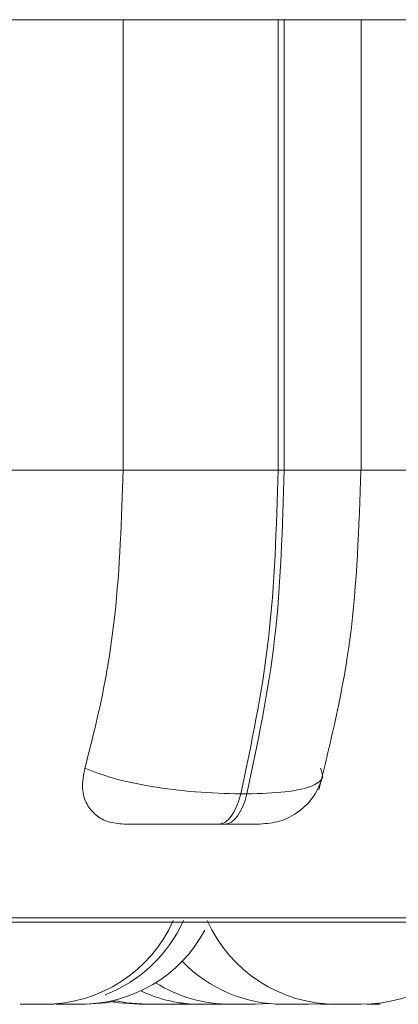
# Model space of a CAD drawing. Units: millimetres. Extents: x 900 to 1313, y 5 to 285.
# Drawn here: x 1024 to 1024, y 98 to 98 of the extents above; entities that cross this region are included whole.
import ezdxf

# ---------------------------------------------------------------- set-up
doc = ezdxf.new("R2010")
doc.units = ezdxf.units.MM

msp = doc.modelspace()

# ---------------------------------------------------------------- linework, layer by layer
at = {"color": 7, "linetype": 'Continuous', "lineweight": 15}
for p, q in [((1023.739657914331, 98.19110789520639), (1023.833710070165, 98.19110789520639)), ((1023.833710070165, 98.19110789520639), (1023.913961763831, 98.19110789520639)), ((1023.833710070165, 97.95777458570639), (1023.833710070165, 98.19110789520639)), ((1023.913961763831, 97.95777458570639), (1023.913961763831, 98.19110789520639)), ((1023.913961763831, 98.19110789520639), (1023.917089020998, 98.19110789520639)), ((1023.917089020998, 98.19110789520639), (1023.917089020998, 97.95777458570639)), ((1023.955784356331, 98.19110789520639), (1024.042874689665, 98.19110789520639)), ((1023.956948633665, 97.95777458570639), (1023.956948633665, 98.19110789520639)), ((1023.739657914331, 97.95777458570639), (1023.833710070165, 97.95777458570639)), ((1023.833710070165, 97.95777458570639), (1023.913961763831, 97.95777458570639)), ((1023.913961763831, 97.95777458570639), (1023.917089020998, 97.95777458570639)), ((1023.955784356331, 97.95777458570639), (1024.042874689665, 97.95777458570639)), ((1023.894606148998, 97.7901275815397), (1023.897824799665, 97.7901275815397)), ((1023.883233582665, 97.77444162587304), (1023.886452233498, 97.77444162587304)), ((1022.169226522998, 97.72364853453973), (1024.549224094331, 97.72364853453973)), ((1023.780284440165, 97.6811086995397), (1023.792741810998, 97.6811086995397)), ((1023.785684620998, 97.6811086995397), (1023.786217089164, 97.6811086995397)), ((1023.801678533998, 97.6811086995397), (1023.801734164998, 97.6811086995397)), ((1023.858104264498, 97.6811086995397), (1023.858732099998, 97.6811086995397)), ((1023.858938729498, 97.6811086995397), (1023.858974492332, 97.6811086995397)), ((1023.858978465998, 97.6811086995397), (1023.865980024832, 97.68144347887304)), ((1023.868034398331, 97.6811086995397), (1023.873597498498, 97.6813193025397)), ((1023.902239517165, 97.6811086995397), (1023.909590756665, 97.68147725487304)), ((1023.912237202831, 97.6811086995397), (1023.912288860165, 97.6811086995397)), ((1023.912570988831, 97.6811086995397), (1023.913318033664, 97.6811086995397)), ((1023.929776862998, 97.6811086995397), (1023.935916141331, 97.68136599287301)), ((1023.934561129165, 97.68135009837303), (1023.940505698998, 97.6811086995397)), ((1023.942568019831, 97.6811086995397), (1023.943684613498, 97.6811086995397)), ((1023.943108435165, 97.6811086995397), (1023.944304501665, 97.6811086995397)), ((1023.943684613498, 97.6811086995397), (1023.944344238165, 97.6811086995397)), ((1023.945500568331, 97.6811086995397), (1023.957020159331, 97.6811086995397))]:
    msp.add_line(p, q, dxfattribs=at)
at = {"color": 8, "linetype": 'Continuous', "lineweight": 15}
for p, q in [((1023.917089020998, 98.19110789520639), (1023.956948633665, 98.19110789520639)), ((1023.917089020998, 97.95777458570639), (1023.956948633665, 97.95777458570639)), ((1023.436806714331, 97.72581715020638), (1024.557449535331, 97.72581715020638))]:
    msp.add_line(p, q, dxfattribs=at)
at = {"color": 7, "linetype": 'Continuous', "lineweight": 15, "flags": 128}
for points in [[(1023.883233582665, 97.77444162587304), (1023.884926354664, 97.77470885337303), (1023.886591310998, 97.77550457537305), (1023.888204609998, 97.77681786437302), (1023.889738436331, 97.77862587203973), (1023.891164974165, 97.7809007825397), (1023.892464355331, 97.78360584003971), (1023.893620685498, 97.78669832770635), (1023.894606148998, 97.7901275815397)], [(1023.897824799665, 97.7901275815397), (1023.896839336332, 97.78669832770635), (1023.895683006164, 97.78360584003971), (1023.894383624831, 97.7809007825397), (1023.892953113498, 97.77862587203973), (1023.891423260831, 97.77681786437302), (1023.889809961831, 97.77550457537305), (1023.888145005498, 97.77470885337303), (1023.886452233498, 97.77444162587304)], [(1023.814441875331, 97.6811086995397), (1023.824940240165, 97.68186369170634), (1023.830288763498, 97.68284120787303)], [(1023.828246310998, 97.68242000170633), (1023.831556355664, 97.68186369170634), (1023.842058694165, 97.6811086995397)], [(1023.830288763498, 97.68284319470636), (1023.835645234331, 97.68186369170634), (1023.846147572664, 97.6811086995397)]]:
    msp.add_lwpolyline(points, dxfattribs=at)
at = {"color": 7, "linetype": 'Continuous', "lineweight": 15}
for centre, radius, start, end in [((1023.792778867831, 97.75444160270636), 0.07333333333334002, 270, 335.8522600829961), ((1023.797989295831, 97.75444160270636), 0.07333333333332384, 291.0986370616009, 335.8522600829961), ((1023.944195416831, 97.75444160270636), 0.07333333333334002, 204.1477399170026, 270), ((1023.957029684165, 97.75444160270636), 0.07333333333334002, 270, 335.8522600829961), ((1023.811617062665, 97.75444160270636), 0.07333333333334884, 270, 331.4972759581998), ((1023.916940758165, 97.75444160270636), 0.07333333333334002, 224.1007615899074, 270), ((1023.889405419331, 97.75444160270636), 0.07333333333334002, 237.9691144355043, 270), ((1023.873956887998, 97.75444160270636), 0.07333333333334002, 244.8465348651049, 270)]:
    msp.add_arc(centre, radius, start, end, dxfattribs=at)
for points, knots in [([(1023.813873644394, 97.80335385228567), (1023.81706636178, 97.81580667888831), (1023.823450661988, 97.8407079068628), (1023.831546143264, 97.8922846877901), (1023.832872445127, 97.93242438621148), (1023.833710070175, 97.95777458573747)], [0, 0, 0, 0, 0.2693165230105045, 0.5385373418214133, 1, 1, 1, 1]), ([(1023.894606148921, 97.79012758161001), (1023.900197395619, 97.81638362645636), (1023.911379852322, 97.86889554383572), (1023.913101128591, 97.92814830324785), (1023.913961763901, 97.95777458573747)], [0, 0, 0, 0, 0.5000016407074187, 1, 1, 1, 1]), ([(1023.91708902093, 97.95777458573747), (1023.916244604358, 97.92814827502197), (1023.914555761963, 97.86889532897361), (1023.903401807516, 97.81638359329305), (1023.897824799739, 97.79012758161001)], [0, 0, 0, 0, 0.4999972607494317, 1, 1, 1, 1]), ([(1023.93515320194, 97.79226142789297), (1023.94141122918, 97.81792408777514), (1023.953896221976, 97.8691220310676), (1023.955869221069, 97.92827278833086), (1023.956853266281, 97.95777458573747)], [0, 0, 0, 0, 0.5012439608289821, 1, 1, 1, 1]), ([(1023.834123329046, 97.77444162592661), (1023.831306119896, 97.7747006245327), (1023.825683573654, 97.7752175302936), (1023.819126421526, 97.77901454444952), (1023.814402475529, 97.7848244322717), (1023.811940871625, 97.79309484714526), (1023.813205319797, 97.79980643813397), (1023.813873644394, 97.80335385228567)], [0, 0, 0, 0, 0.1746798467675646, 0.3486235716573576, 0.5382850566999405, 0.7559603785936773, 1, 1, 1, 1]), ([(1023.813873644394, 97.80335385228567), (1023.818506575887, 97.80156744205416), (1023.827973486635, 97.79791709966341), (1023.848132053031, 97.79372017002812), (1023.87160873469, 97.79072522224939), (1023.88686828245, 97.79032866784598), (1023.894606148921, 97.79012758161001)], [0, 0, 0, 0, 0.2352574916108811, 0.4807240684361146, 0.7366836892425516, 1, 1, 1, 1]), ([(1023.93595190418, 97.80335385228567), (1023.936671541753, 97.80156756648171), (1023.938141829198, 97.79791801608481), (1023.931820461305, 97.7937190906185), (1023.918701239206, 97.79072557319735), (1023.904848657103, 97.79032877528677), (1023.897824799739, 97.79012758161001)], [0, 0, 0, 0, 0.235267828679471, 0.4806743666969525, 0.7366794763053286, 1, 1, 1, 1]), ([(1023.904532309097, 97.77444162592661), (1023.907966712773, 97.7747442586641), (1023.915119366864, 97.77537453614224), (1023.924977075048, 97.78055594431022), (1023.93310716615, 97.78857384113388), (1023.935756561647, 97.79555347130301), (1023.937068497859, 97.79900966709224)], [0, 0, 0, 0, 0.2326551515712913, 0.4845387959257838, 0.7447522576589443, 1, 1, 1, 1]), ([(1023.834123329046, 97.77444162592661), (1023.836095997357, 97.77444162592661), (1023.840035006248, 97.77444162592661), (1023.849908869611, 97.77444162592661), (1023.859428022463, 97.77444162592661), (1023.867351074304, 97.77444162592661), (1023.875554809237, 97.77444162592661), (1023.880689755465, 97.77444162592661), (1023.883233582698, 97.77444162592661)], [0, 0, 0, 0, 0.2500498807905273, 0.4992976762174257, 0.6269674416275383, 0.7499616794328959, 0.8761322395524815, 1, 1, 1, 1]), ([(1023.886452233516, 97.77444162592661), (1023.888817299559, 97.77444162592661), (1023.893596280134, 97.77444162592661), (1023.899037856678, 97.77444162592661), (1023.902588799589, 97.77444162592657), (1023.904619719235, 97.77444162592661), (1023.904495428126, 97.77444162592661), (1023.904492572668, 97.77444162592661)], [0, 0, 0, 0, 0.2456511909026948, 0.4963761043777959, 0.7399542961618397, 0.9940257222340926, 1, 1, 1, 1]), ([(1023.786217089218, 97.68110869949427), (1023.786755493644, 97.68110869949427), (1023.787565798777, 97.68110869949433), (1023.789050030604, 97.68110869949427), (1023.789892236696, 97.68110869949433), (1023.790322050959, 97.68110869949427), (1023.790438346484, 97.68110869949427), (1023.791245995681, 97.68110869949427), (1023.792597200308, 97.68110869949427), (1023.793840300757, 97.68110869949442), (1023.795139156764, 97.68110869949409), (1023.795109391584, 97.68110869949427), (1023.795146371242, 97.68110869949427), (1023.795210676466, 97.68110869949427), (1023.795953530867, 97.68110869949427), (1023.796907862327, 97.68110869949433), (1023.797653007347, 97.68110869949427), (1023.797985780873, 97.68110869949427), (1023.797938730585, 97.68110869949427), (1023.797919467809, 97.68110869949427)], [0, 0, 0, 0, 0.1527487627389041, 0.2298887240559279, 0.306845236022404, 0.3076118591214555, 0.3130327030409905, 0.3280592980305048, 0.4597083737584465, 0.5369393256127278, 0.6140606187049054, 0.6143030462148954, 0.6157166293636338, 0.6192129686350409, 0.6321232293912523, 0.7678964872794737, 0.8750231164906146, 0.9488334355884036, 1, 1, 1, 1]), ([(1023.798793669266, 97.68110869949427), (1023.798795006799, 97.68110869949427), (1023.798806430857, 97.68110869949427), (1023.798863884794, 97.68110869949427), (1023.799299183738, 97.68110869949427), (1023.800366420619, 97.68110869949427), (1023.800943410121, 97.68110869949427)], [0, 0, 0, 0, 0.0087395759863891, 0.0746459767844536, 0.4997178538259552, 1, 1, 1, 1]), ([(1023.800943410121, 97.68110869949427), (1023.801629852352, 97.68110869949427), (1023.802663246166, 97.68110869949427), (1023.804317096983, 97.68110869949427), (1023.80516721735, 97.68110869949433), (1023.805621841722, 97.68110869949427), (1023.805736759839, 97.68110869949427), (1023.806564128941, 97.68110869949427), (1023.807844671163, 97.68110869949427), (1023.808969246269, 97.68110869949437), (1023.810028145849, 97.68110869949413), (1023.810002722631, 97.68110869949427), (1023.810032934917, 97.68110869949427), (1023.81007843823, 97.68110869949433), (1023.810681559002, 97.68110869949427), (1023.8113538932, 97.68110869949433), (1023.811536215413, 97.68110869949427), (1023.811616615179, 97.68110869949427)], [0, 0, 0, 0, 0.1744196064321572, 0.2625772922361629, 0.3506927422221463, 0.3515238721248362, 0.3576439586764288, 0.3748764083143031, 0.5253846277953267, 0.6134843974804499, 0.7016816881897445, 0.7019587314906411, 0.7035259250646115, 0.7074634501877671, 0.7223981142483121, 0.8775841609751012, 1, 1, 1, 1]), ([(1023.802759364965, 97.68110869949427), (1023.803290909025, 97.68110869949427), (1023.803861530025, 97.68110869949427), (1023.804659735092, 97.68110869949427), (1023.804714397314, 97.68110869949427)], [0, 0, 0, 0, 0.9315185736242304, 1, 1, 1, 1]), ([(1023.806582009517, 97.68110869949427), (1023.806685675651, 97.68110869949427), (1023.806793204831, 97.68110869949427), (1023.806933106357, 97.68110869949427), (1023.807046277992, 97.68110869949427), (1023.807869819263, 97.68110869949427), (1023.809104864339, 97.68110869949433), (1023.810264239165, 97.68110869949427), (1023.810656433404, 97.68110869949427), (1023.81068678272, 97.68110869949427)], [0, 0, 0, 0, 0.0772368468218701, 0.0801150240663506, 0.1012758040175478, 0.1596273981373259, 0.6738554677570722, 0.9747618330680812, 1, 1, 1, 1]), ([(1023.811692114395, 97.68110869949427), (1023.811693453117, 97.68110869949427), (1023.811700778784, 97.68110869949427), (1023.811721098607, 97.68110869949427), (1023.811805898172, 97.68110869949433), (1023.812463748471, 97.68110869949427), (1023.813470933253, 97.68110869949433), (1023.81415558293, 97.68110869949427), (1023.814454098354, 97.68110869949427), (1023.814395341722, 97.68110869949427), (1023.81437432341, 97.68110869949427)], [0, 0, 0, 0, 0.000720879771205, 0.0039447521152428, 0.0132438217488255, 0.0483233454379115, 0.4089657413667011, 0.6940517720098137, 0.8905567748152889, 1, 1, 1, 1]), ([(1023.842130219661, 97.68110869949427), (1023.842120434721, 97.68110869949427), (1023.842101655901, 97.68110869949427), (1023.842536918635, 97.68110869949427), (1023.842995390752, 97.68110869949427), (1023.843281573272, 97.68110869949427), (1023.843797340718, 97.68110869949427), (1023.844712611794, 97.68110869949427), (1023.845771088923, 97.68110869949427), (1023.846230867718, 97.68110869949427), (1023.84628267658, 97.68110869949427)], [0, 0, 0, 0, 0.1755556159803963, 0.3369185072807941, 0.4984006159613258, 0.5031833739636211, 0.5448569110430541, 0.8176881636214764, 0.979456710796333, 1, 1, 1, 1]), ([(1023.846246913793, 97.68110869949427), (1023.84624837723, 97.68110869949427), (1023.846252075181, 97.68110869949427), (1023.847114960295, 97.68110869949433), (1023.848267603239, 97.68110869949427), (1023.848923304368, 97.68110869949437), (1023.849358275971, 97.68110869949427), (1023.849453547534, 97.68110869949433), (1023.850196247335, 97.68110869949427), (1023.851372751453, 97.68110869949433), (1023.852944645472, 97.68110869949427), (1023.853799779058, 97.68110869949427), (1023.854322242409, 97.68110869949427), (1023.855129519886, 97.68110869949427), (1023.856676951576, 97.68110869949427), (1023.857603642035, 97.68110869949427), (1023.858104264461, 97.68110869949427)], [0, 0, 0, 0, 0.0978599350564776, 0.2472818891966113, 0.3229429916524707, 0.3986779196571846, 0.3994292449187357, 0.4046454121960262, 0.4195303773317953, 0.5484609445890997, 0.6240597239952758, 0.6997182151385836, 0.7021987266120961, 0.7219758567766559, 0.8498040855192144, 1, 1, 1, 1]), ([(1023.85883541477, 97.68110869949427), (1023.859371091867, 97.68110869949427), (1023.860288911209, 97.68110869949433), (1023.861746919505, 97.68110869949427), (1023.86258016477, 97.68110869949437), (1023.863029294702, 97.68110869949427), (1023.863141676356, 97.68110869949433), (1023.863946995604, 97.68110869949427), (1023.865142199756, 97.68110869949427), (1023.866174588813, 97.68110869949433), (1023.867031939664, 97.68110869949427), (1023.867020902046, 97.68110869949427), (1023.867044727311, 97.68110869949427), (1023.867085893313, 97.68110869949427), (1023.867554352616, 97.68110869949433), (1023.868009309596, 97.68110869949427), (1023.867995369848, 97.68110869949427), (1023.867990688207, 97.68110869949427)], [0, 0, 0, 0, 0.1365012153217186, 0.2338786861507559, 0.3312123506066214, 0.3321434889566079, 0.339050692255391, 0.3579854201028199, 0.5240879662786834, 0.6216842940849121, 0.7190497321595903, 0.7192028103613693, 0.7208586042783791, 0.7254022169921297, 0.7418892438913204, 0.9133139349632994, 1, 1, 1, 1]), ([(1023.866639649592, 97.68110869949427), (1023.867211810416, 97.68110869949427), (1023.868614085905, 97.68110869949427), (1023.869635259174, 97.68110869949427), (1023.870239770137, 97.68110869949427)], [0, 0, 0, 0, 0.4080231230346306, 1, 1, 1, 1]), ([(1023.870239770137, 97.68110869949427), (1023.870710838759, 97.68110869949427), (1023.871419791357, 97.68110869949427), (1023.871763973541, 97.68110869949427), (1023.871738946012, 97.68110869949427), (1023.871729886256, 97.68110869949427)], [0, 0, 0, 0, 0.5581893484585227, 0.8400682406649131, 1, 1, 1, 1]), ([(1023.873967047256, 97.68110869949427), (1023.873968389234, 97.68110869949427), (1023.873980720633, 97.68110869949427), (1023.874034771679, 97.68110869949433), (1023.874385889653, 97.68110869949427), (1023.875211655295, 97.68110869949433), (1023.875805654506, 97.68110869949427), (1023.876218191387, 97.68110869949427), (1023.876851692316, 97.68110869949427), (1023.877963435084, 97.68110869949433), (1023.879488359951, 97.68110869949427), (1023.880351169233, 97.68110869949433), (1023.88089749677, 97.68110869949427), (1023.881729533239, 97.68110869949433), (1023.883396957048, 97.68110869949427), (1023.884552192797, 97.68110869949427), (1023.885176694117, 97.68110869949427)], [0, 0, 0, 0, 0.0026456512865647, 0.0243108387784648, 0.1659884361839827, 0.2499262486061297, 0.3337223456179199, 0.3361494104468333, 0.3578225933582372, 0.4996050747576694, 0.5834454060742967, 0.6671860739000083, 0.6700818474647129, 0.6920093445397257, 0.8335053506753244, 1, 1, 1, 1]), ([(1023.879927511734, 97.68110869949427), (1023.879924620693, 97.68110869949427), (1023.87989213231, 97.68110869949427), (1023.879952994288, 97.68110869949427), (1023.880119835944, 97.68110869949427), (1023.880273159054, 97.68110869949427), (1023.880840126617, 97.68110869949427), (1023.881854266693, 97.68110869949427), (1023.882540001343, 97.68110869949427), (1023.883004360204, 97.68110869949427), (1023.883712580082, 97.68110869949427), (1023.884807651741, 97.68110869949427), (1023.885837727144, 97.68110869949427), (1023.886154210292, 97.68110869949427)], [0, 0, 0, 0, 0.0124983426559405, 0.1404514337021836, 0.1444596765675865, 0.1773461747751252, 0.3939157751075822, 0.5223031672658861, 0.6502561001738385, 0.6544997425771357, 0.6874477109284223, 0.903970590822316, 1, 1, 1, 1]), ([(1023.885176694117, 97.68110869949427), (1023.885663978851, 97.68110869949427), (1023.886397034855, 97.68110869949427), (1023.886780955265, 97.68110869949427), (1023.886773059238, 97.68110869949427), (1023.886770124954, 97.68110869949427)], [0, 0, 0, 0, 0.5547409182680394, 0.8345349894672887, 1, 1, 1, 1]), ([(1023.886789993169, 97.68110869949427), (1023.887102358319, 97.68110869949427), (1023.88742946092, 97.68110869949427), (1023.887860455898, 97.68110869949427), (1023.888462727761, 97.68110869949433), (1023.888997893113, 97.68110869949427), (1023.889436439397, 97.68110869949427)], [0, 0, 0, 0, 0.3361755869795999, 0.3520364201039872, 0.469020144999981, 1, 1, 1, 1]), ([(1023.889396702968, 97.68110869949427), (1023.889442988803, 97.68110869949427), (1023.889535419118, 97.68110869949433), (1023.889887624561, 97.68110869949427), (1023.890106859807, 97.68110869949433), (1023.8905053918, 97.68110869949427), (1023.891278699686, 97.68110869949433), (1023.892546810997, 97.68110869949427), (1023.893349824954, 97.68110869949433), (1023.893856181594, 97.68110869949427), (1023.894659293422, 97.68110869949433), (1023.896353548602, 97.68110869949427), (1023.897829807476, 97.68110869949427), (1023.898627475622, 97.68110869949427)], [0, 0, 0, 0, 0.1007433480487102, 0.2011790276419579, 0.2042884012290081, 0.230270700198611, 0.4001796702669037, 0.5005930184136066, 0.6012150959378051, 0.6046153865197572, 0.6307754586721931, 0.8004966061377463, 1, 1, 1, 1]), ([(1023.898627475622, 97.68110869949427), (1023.899345535392, 97.68110869949433), (1023.90042641006, 97.68110869949433), (1023.901423013797, 97.68110869949427), (1023.901755603882, 97.68110869949437), (1023.901897799397, 97.68110869949427), (1023.901942723691, 97.68110869949433), (1023.90213463262, 97.68110869949427), (1023.902171418862, 97.68110869949427), (1023.902203754308, 97.68110869949427)], [0, 0, 0, 0, 0.3498021346529877, 0.5265470673935883, 0.7027831344137367, 0.7045384005932801, 0.7170119104334555, 0.7512508507920438, 1, 1, 1, 1]), ([(1023.913318033737, 97.68110869949427), (1023.913870746454, 97.68110869949427), (1023.914703272198, 97.68110869949427), (1023.916046068849, 97.68110869949427), (1023.916692043009, 97.68110869949427), (1023.916926101568, 97.68110869949427)], [0, 0, 0, 0, 0.5574392334610229, 0.8396450793718903, 1, 1, 1, 1]), ([(1023.916930075211, 97.68110869949427), (1023.916983440963, 97.68110869949427), (1023.917089922933, 97.68110869949433), (1023.917386379379, 97.68110869949427), (1023.917652927, 97.68110869949427), (1023.918012612704, 97.68110869949427), (1023.919071476401, 97.68110869949433), (1023.920493359343, 97.68110869949427), (1023.921261346065, 97.68110869949427)], [0, 0, 0, 0, 0.1679642348504466, 0.3351430783200567, 0.340559604751921, 0.3843240050151732, 0.6674613814519527, 1, 1, 1, 1]), ([(1023.921261346065, 97.68110869949427), (1023.922086656759, 97.68110869949427), (1023.923329939041, 97.68110869949427), (1023.924988507634, 97.68110869949433), (1023.925821006861, 97.68110869949427), (1023.926197215519, 97.68110869949427), (1023.926304922321, 97.68110869949427), (1023.927036396949, 97.68110869949433), (1023.928063761108, 97.68110869949442), (1023.928875169718, 97.68110869949409), (1023.929436658663, 97.6811086994947), (1023.929422898182, 97.68110869949427), (1023.929438882027, 97.68110869949433), (1023.929463690683, 97.68110869949427), (1023.929694647487, 97.68110869949433), (1023.929717049883, 97.68110869949433), (1023.929737126552, 97.68110869949427)], [0, 0, 0, 0, 0.2051156557240872, 0.3089947361833708, 0.4124718370260911, 0.4136467274301266, 0.4209330884019242, 0.4410439726743263, 0.6178405812336716, 0.7217457237666562, 0.8253043707001194, 0.8256302266689503, 0.8273850147644927, 0.8322292119988557, 0.8496465107329181, 1, 1, 1, 1]), ([(1023.935888325892, 97.68110869949427), (1023.935885306704, 97.68110869949427), (1023.935850861123, 97.68110869949427), (1023.935964151523, 97.68110869949427), (1023.93606957205, 97.68110869949427), (1023.936267365217, 97.68110869949427), (1023.936797086767, 97.68110869949427), (1023.937818030621, 97.68110869949427), (1023.938500120837, 97.68110869949427), (1023.93896962113, 97.68110869949427), (1023.939510949688, 97.68110869949427), (1023.940121487751, 97.68110869949427), (1023.94062490833, 97.68110869949427)], [0, 0, 0, 0, 0.0145534361850502, 0.1660385092525983, 0.1708941960083909, 0.2098133018527665, 0.4663092162770916, 0.6177568703775597, 0.7691811329279984, 0.7747338231685411, 0.8142562499527436, 1, 1, 1, 1]), ([(1023.940958694341, 97.68110869949427), (1023.940960031889, 97.68110869949427), (1023.940971456071, 97.68110869949433), (1023.941028889592, 97.68110869949427), (1023.941465051164, 97.68110869949433), (1023.942531526338, 97.68110869949427), (1023.943108435196, 97.68110869949427)], [0, 0, 0, 0, 0.0087341088870327, 0.0745992815017228, 0.4994052520291108, 1, 1, 1, 1]), ([(1023.944296554449, 97.68110869949427), (1023.944284272868, 97.68110869949427), (1023.944253847254, 97.68110869949427), (1023.94503483403, 97.68110869949427), (1023.945500568273, 97.68110869949427)], [0, 0, 0, 0, 0.4036592452922358, 1, 1, 1, 1]), ([(1023.95994078688, 97.68110869949427), (1023.959954012323, 97.68110869949427), (1023.959969882855, 97.68110869949433), (1023.960007157551, 97.68110869949427), (1023.960081794776, 97.68110869949433), (1023.960619439747, 97.68110869949427), (1023.961224278464, 97.68110869949427), (1023.961582085235, 97.68110869949427), (1023.961576317457, 97.68110869949427), (1023.961573954147, 97.68110869949427)], [0, 0, 0, 0, 0.0119457837280191, 0.0143349404736229, 0.0334854886279937, 0.0862636861916784, 0.5442361192554689, 0.8132537365856838, 1, 1, 1, 1]), ([(1023.961573954147, 97.68110869949427), (1023.962191479159, 97.68110869949427), (1023.96323659993, 97.68110869949427), (1023.964273215707, 97.68110869949433), (1023.965286909786, 97.68110869949423), (1023.965273134644, 97.68110869949427), (1023.965304133531, 97.68110869949427), (1023.965345960443, 97.68110869949433), (1023.96594440934, 97.68110869949427), (1023.966506721059, 97.68110869949433), (1023.966838901901, 97.68110869949427), (1023.96678155602, 97.68110869949427), (1023.966775452815, 97.68110869949427)], [0, 0, 0, 0, 0.2065001910845191, 0.3494880936799497, 0.4926666021867829, 0.4928913345576588, 0.4954338910920334, 0.5019974615119419, 0.5261109412126103, 0.777640281766375, 0.9763347103009008, 1, 1, 1, 1])]:
    msp.add_open_spline(points, degree=3, knots=knots, dxfattribs=at)

doc.saveas('drawing.dxf')
